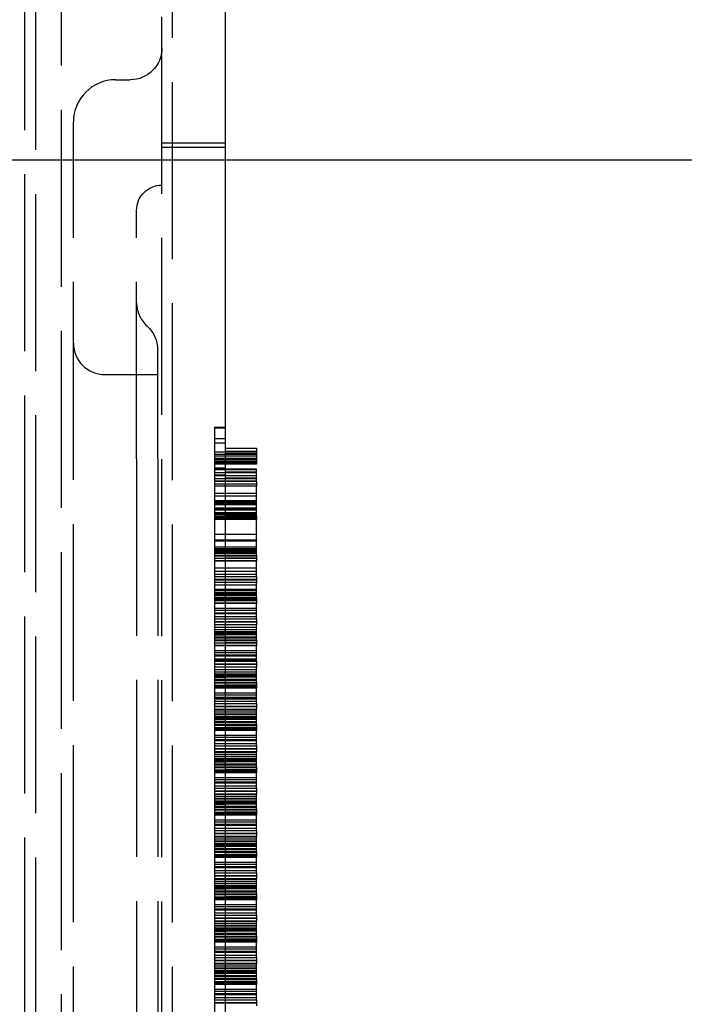
# Model space of a CAD drawing. Units: millimetres. Extents: x 63 to 4291, y 73 to 3057.
# Drawn here: x 2755 to 2787, y 1837 to 1884 of the extents above; entities that cross this region are included whole.
import ezdxf

# ---------------------------------------------------------------- set-up
doc = ezdxf.new("R2010")
doc.units = ezdxf.units.MM
doc.header["$LTSCALE"] = 2
doc.header["$PDSIZE"] = -1
doc.linetypes.add('Dashed', pattern=[5.7, 4.56, -1.14])
for name, color, linetype in [('Dimensions', 7, 'Continuous'), ('Hidden (ISO)', 7, 'Dashed'), ('Visible (ISO)', 7, 'Continuous')]:
    doc.layers.add(name, color=color, linetype=linetype)
doc.styles.get("Standard").update_dxf_attribs({"font": 'romans.shx', "width": 0.8})
doc.dimstyles.new('SLDDIMSTYLE2', dxfattribs={"dimscale": 10, "dimtxt": 2.5, "dimasz": 3.302, "dimexe": 1, "dimexo": 1, "dimgap": 0.926042, "dimtad": 1, "dimdec": 0, "dimrnd": 1e-09, "dimzin": 12, "dimdsep": 46, "dimtxsty": 'Standard', "dimcen": 2, "dimadec": 0, "dimazin": 3, "dimtfac": 1, "dimtdec": 0, "dimtmove": 0, "dimatfit": 0, "dimfxl": 1, "dimfrac": 2, "dimtolj": 1, "dimtzin": 12, "dimarcsym": 0})

# ---------------------------------------------------------------- blocks, each defined once
blk = doc.blocks.new('HYDRA T 465_Sheet_VIEW3')
at = {"layer": 'Hidden (ISO)', "ltscale": 0.921053}
for p, q in [((111, -289.386), (111, 289.386)), ((112.718, 289.074), (112.718, -289.074)), ((111.5, 274.57), (111.5, -274.57)), ((118, -274.513), (118, 274.513)), ((117.5, -271.413), (117.5, 271.413)), ((115.3, 238), (116, 238)), ((113.3, 220), (113.3, 236)), ((117.5, 235), (120.5, 235)), ((117.5, 234.8), (120.5, 234.8)), ((116.3, 220), (116.3, 231.8)), ((117.3, 220), (117.3, 225.178)), ((114.8, 224), (117.3, 224)), ((120, 221.5), (120.5, 221.5)), ((120, 221.499), (120.5, 221.499)), ((120.5, 221.482), (120, 221.482)), ((120, 221.473), (120, 220.76)), ((120, 221.473), (120.5, 221.473)), ((120, 220.966), (120.5, 220.966)), ((120, 220.76), (120, 219.24)), ((120, 220.76), (120.5, 220.76)), ((120, 220.334), (122, 220.334)), ((120, 220.215), (120.5, 220.215)), ((120.5, 220.354), (122, 220.354)), ((122, 220.353), (120.5, 220.353)), ((113.3, 156.003), (113.3, 220)), ((116.3, 220), (116.3, -220)), ((117.3, 220), (117.3, -200.313)), ((122, 220.131), (120, 220.131)), ((120.5, 220.018), (120, 220.018)), ((120, 220), (122, 220)), ((122, 219.993), (120, 219.993)), ((122, 219.99), (120, 219.99)), ((120, 219.989), (122, 219.989)), ((120, 219.989), (122, 219.989)), ((122, 219.888), (120, 219.888)), ((120, 219.851), (122, 219.851)), ((120, 219.789), (122, 219.789)), ((120.5, 219.741), (120, 219.741)), ((120, 219.576), (120.5, 219.576)), ((120.5, 219.511), (120, 219.511)), ((120, 219.51), (122, 219.51)), ((120, 219.5), (122, 219.5)), ((120, 219.347), (122, 219.347)), ((120.5, 219.363), (122, 219.363)), ((122, 219.36), (120.5, 219.36)), ((120, 219.24), (120, 217.29)), ((120, 219.24), (120.5, 219.24)), ((122, 219.196), (120, 219.196)), ((120, 219.068), (120.5, 219.068)), ((122, 219.05), (120, 219.05)), ((120, 218.954), (122, 218.954)), ((120.5, 218.932), (120, 218.932)), ((120, 218.809), (122, 218.809)), ((120.5, 218.705), (120, 218.705)), ((122, 218.355), (120, 218.355)), ((120.5, 218.23), (120, 218.23)), ((120, 218.018), (122, 218.018)), ((120, 218), (122, 218)), ((122, 217.921), (120, 217.921)), ((120, 217.909), (122, 217.909)), ((120, 217.9), (122, 217.9)), ((122, 217.879), (120, 217.879)), ((120.5, 217.834), (120, 217.834)), ((120, 217.832), (122, 217.832)), ((120, 217.673), (120.5, 217.673)), ((120, 217.655), (122, 217.655)), ((122, 217.594), (120, 217.594)), ((122, 217.581), (120, 217.581)), ((120, 217.576), (122, 217.576)), ((120, 217.45), (122, 217.45)), ((120, 217.422), (122, 217.422)), ((120.5, 217.663), (122, 217.663)), ((122, 217.659), (120.5, 217.659)), ((122, 217.352), (120, 217.352)), ((120, 217.29), (120, 215.29)), ((120, 217.29), (120.5, 217.29)), ((120, 217.285), (120.5, 217.285)), ((120, 217.258), (120.5, 217.258)), ((120.5, 217.245), (120, 217.245)), ((120, 217.24), (122, 217.24)), ((122, 217.211), (120, 217.211)), ((120, 217.19), (122, 217.19)), ((120.5, 217.121), (120, 217.121)), ((122, 216.407), (120, 216.407)), ((120, 216.16), (120.5, 216.16)), ((120, 216.15), (122, 216.15)), ((120.5, 216.14), (120, 216.14)), ((120.5, 216.121), (120, 216.121)), ((120, 216.121), (122, 216.121)), ((120, 216.1), (122, 216.1)), ((122, 215.81), (120, 215.81)), ((120, 215.75), (122, 215.75)), ((122, 215.725), (120, 215.725)), ((120, 215.673), (122, 215.673)), ((120, 215.663), (120.5, 215.663)), ((120, 215.622), (122, 215.622)), ((120, 215.563), (122, 215.563)), ((120.5, 215.673), (122, 215.673)), ((122, 215.663), (120.5, 215.663)), ((120, 215.523), (122, 215.523)), ((120, 215.431), (120.5, 215.431)), ((120, 215.39), (122, 215.39)), ((120, 215.29), (120.5, 215.29)), ((120, 215.28), (120, 213.28)), ((120, 215.28), (120.5, 215.28)), ((120, 215.18), (122, 215.18)), ((120.5, 215.141), (120, 215.141)), ((122, 214.814), (120, 214.814)), ((120, 214.673), (122, 214.673)), ((120, 214.663), (122, 214.663)), ((120, 214.523), (122, 214.523)), ((120, 214.42), (120.5, 214.42)), ((120, 214.413), (122, 214.413)), ((120, 214.28), (122, 214.28)), ((120, 214.275), (122, 214.275)), ((120, 214.27), (122, 214.27)), ((120, 214.25), (122, 214.25)), ((120.5, 214.13), (120, 214.13)), ((120, 214.02), (122, 214.02)), ((122, 213.803), (120, 213.803)), ((120, 213.763), (122, 213.763)), ((120, 213.663), (120.5, 213.663)), ((120.5, 213.663), (122, 213.663)), ((120, 213.653), (120.5, 213.653)), ((120, 213.6), (122, 213.6)), ((120, 213.553), (122, 213.553)), ((120, 213.513), (122, 213.513)), ((120, 213.421), (120.5, 213.421)), ((120, 213.38), (122, 213.38)), ((120, 213.326), (122, 213.326)), ((120, 213.28), (120.5, 213.28)), ((120, 213.27), (120, 211.27)), ((120, 213.27), (120.5, 213.27)), ((122, 213.653), (120.5, 213.653)), ((120, 213.17), (122, 213.17)), ((120.5, 213.131), (120, 213.131)), ((120, 212.913), (122, 212.913)), ((120, 212.909), (122, 212.909)), ((122, 212.804), (120, 212.804)), ((122, 212.674), (120, 212.674)), ((120, 212.663), (122, 212.663)), ((120, 212.653), (122, 212.653)), ((120, 212.52), (122, 212.52)), ((120, 212.513), (122, 212.513)), ((120, 212.41), (120.5, 212.41)), ((120, 212.403), (122, 212.403)), ((120, 212.4), (122, 212.4)), ((120, 212.27), (122, 212.27)), ((120, 212.26), (122, 212.26)), ((120.5, 212.12), (120, 212.12)), ((120, 212.01), (122, 212.01)), ((120, 211.897), (122, 211.897)), ((122, 211.793), (120, 211.793)), ((120, 211.753), (122, 211.753)), ((120, 211.709), (122, 211.709)), ((120, 211.653), (120.5, 211.653)), ((120, 211.643), (120.5, 211.643)), ((120, 211.55), (122, 211.55)), ((120, 211.543), (122, 211.543)), ((122, 211.516), (120, 211.516)), ((120, 211.503), (122, 211.503)), ((120, 211.411), (120.5, 211.411)), ((120, 211.37), (122, 211.37)), ((120.5, 211.653), (122, 211.653)), ((122, 211.643), (120.5, 211.643)), ((120, 211.27), (120.5, 211.27)), ((120, 211.26), (120, 209.26)), ((120, 211.26), (120.5, 211.26)), ((120, 211.16), (122, 211.16)), ((120.5, 211.121), (120, 211.121)), ((120, 210.903), (122, 210.903)), ((120, 210.899), (122, 210.899)), ((120, 210.81), (122, 210.81)), ((122, 210.794), (120, 210.794)), ((120, 210.697), (122, 210.697)), ((120, 210.653), (122, 210.653)), ((120, 210.643), (122, 210.643)), ((120, 210.51), (122, 210.51)), ((120, 210.503), (122, 210.503)), ((120, 210.484), (122, 210.484)), ((120, 210.45), (122, 210.45)), ((120, 210.4), (120.5, 210.4)), ((120, 210.393), (122, 210.393)), ((120, 210.26), (122, 210.26)), ((120, 210.25), (122, 210.25)), ((120.5, 210.11), (120, 210.11)), ((120, 210), (122, 210)), ((120, 209.887), (122, 209.887)), ((122, 209.783), (120, 209.783)), ((120, 209.743), (122, 209.743)), ((120, 209.71), (122, 209.71)), ((120, 209.699), (122, 209.699)), ((120, 209.643), (120.5, 209.643)), ((120, 209.633), (120.5, 209.633)), ((120, 209.533), (122, 209.533)), ((120, 209.493), (122, 209.493)), ((120.5, 209.643), (122, 209.643)), ((122, 209.633), (120.5, 209.633)), ((120, 209.401), (120.5, 209.401)), ((120, 209.4), (122, 209.4)), ((120, 209.36), (122, 209.36)), ((120, 209.26), (120.5, 209.26)), ((120, 209.25), (120, 207.25)), ((120, 209.25), (120.5, 209.25)), ((120, 209.183), (122, 209.183)), ((120, 209.15), (122, 209.15)), ((120.5, 209.111), (120, 209.111)), ((120, 208.893), (122, 208.893)), ((120, 208.889), (122, 208.889)), ((120, 208.8), (122, 208.8)), ((122, 208.784), (120, 208.784)), ((120, 208.689), (122, 208.689)), ((120, 208.687), (122, 208.687)), ((120, 208.643), (122, 208.643)), ((120, 208.633), (122, 208.633)), ((120, 208.6), (122, 208.6)), ((120, 208.5), (122, 208.5)), ((120, 208.493), (122, 208.493)), ((120, 208.39), (120.5, 208.39)), ((120, 208.383), (122, 208.383)), ((120, 208.25), (122, 208.25)), ((120, 208.24), (122, 208.24)), ((120.5, 208.1), (120, 208.1)), ((120, 208.083), (122, 208.083)), ((120, 207.99), (122, 207.99)), ((120, 207.889), (122, 207.889)), ((120, 207.877), (122, 207.877)), ((122, 207.773), (120, 207.773)), ((120, 207.733), (122, 207.733)), ((120, 207.7), (122, 207.7)), ((120, 207.689), (122, 207.689)), ((120, 207.677), (122, 207.677)), ((120, 207.633), (120.5, 207.633)), ((120, 207.623), (120.5, 207.623)), ((120.5, 207.633), (122, 207.633)), ((122, 207.623), (120.5, 207.623)), ((120, 207.523), (122, 207.523)), ((120, 207.483), (122, 207.483)), ((120, 207.391), (120.5, 207.391)), ((120, 207.35), (122, 207.35)), ((120, 207.25), (120.5, 207.25)), ((120, 207.24), (120, 205.24)), ((120, 207.24), (120.5, 207.24)), ((120, 207.173), (122, 207.173)), ((120, 207.14), (122, 207.14)), ((120.5, 207.101), (120, 207.101)), ((120, 206.883), (122, 206.883)), ((120, 206.879), (122, 206.879)), ((120, 206.877), (122, 206.877)), ((120, 206.79), (122, 206.79)), ((122, 206.774), (120, 206.774)), ((120, 206.679), (122, 206.679)), ((120, 206.677), (122, 206.677)), ((120, 206.633), (122, 206.633)), ((120, 206.623), (122, 206.623)), ((120, 206.49), (122, 206.49)), ((120, 206.483), (122, 206.483)), ((120, 206.38), (120.5, 206.38)), ((120, 206.373), (122, 206.373)), ((120, 206.24), (122, 206.24)), ((120, 206.23), (122, 206.23)), ((120.5, 206.09), (120, 206.09)), ((120, 206.073), (122, 206.073)), ((120, 205.98), (122, 205.98)), ((120, 205.879), (122, 205.879)), ((120, 205.867), (122, 205.867)), ((122, 205.763), (120, 205.763)), ((120, 205.723), (122, 205.723)), ((120, 205.69), (122, 205.69)), ((120, 205.679), (122, 205.679)), ((120, 205.667), (122, 205.667)), ((120, 205.623), (120.5, 205.623)), ((120, 205.613), (120.5, 205.613)), ((120, 205.513), (122, 205.513)), ((120, 205.473), (122, 205.473)), ((120, 205.381), (120.5, 205.381)), ((120, 205.34), (122, 205.34)), ((120.5, 205.623), (122, 205.623)), ((122, 205.613), (120.5, 205.613)), ((120, 205.24), (120.5, 205.24)), ((120, 205.23), (120, 203.23)), ((120, 205.23), (120.5, 205.23)), ((120, 205.163), (122, 205.163)), ((120, 205.13), (122, 205.13)), ((120.5, 205.091), (120, 205.091)), ((120, 204.873), (122, 204.873)), ((120, 204.869), (122, 204.869)), ((120, 204.867), (122, 204.867)), ((120, 204.78), (122, 204.78)), ((122, 204.764), (120, 204.764)), ((120, 204.669), (122, 204.669)), ((120, 204.667), (122, 204.667)), ((120, 204.623), (122, 204.623)), ((120, 204.613), (122, 204.613)), ((120, 204.48), (122, 204.48)), ((120, 204.473), (122, 204.473)), ((120, 204.37), (120.5, 204.37)), ((120, 204.363), (122, 204.363)), ((120, 204.23), (122, 204.23)), ((120, 204.22), (122, 204.22)), ((120.5, 204.08), (120, 204.08)), ((120, 204.063), (122, 204.063)), ((120, 203.97), (122, 203.97)), ((120, 203.869), (122, 203.869)), ((120, 203.857), (122, 203.857)), ((122, 203.753), (120, 203.753)), ((120, 203.713), (122, 203.713)), ((120, 203.68), (122, 203.68)), ((120, 203.669), (122, 203.669)), ((120, 203.657), (122, 203.657)), ((120, 203.613), (120.5, 203.613)), ((120, 203.603), (120.5, 203.603)), ((120, 203.503), (122, 203.503)), ((120, 203.463), (122, 203.463)), ((120.5, 203.613), (122, 203.613)), ((122, 203.603), (120.5, 203.603)), ((120, 203.371), (120.5, 203.371)), ((120, 203.33), (122, 203.33)), ((120, 203.23), (120.5, 203.23)), ((120, 203.22), (120, 201.22)), ((120, 203.22), (120.5, 203.22)), ((120, 203.153), (122, 203.153)), ((120, 203.12), (122, 203.12)), ((120.5, 203.081), (120, 203.081)), ((120, 202.863), (122, 202.863)), ((120, 202.859), (122, 202.859)), ((120, 202.857), (122, 202.857)), ((120, 202.77), (122, 202.77)), ((122, 202.754), (120, 202.754)), ((120, 202.659), (122, 202.659)), ((120, 202.657), (122, 202.657)), ((120, 202.613), (122, 202.613)), ((120, 202.603), (122, 202.603)), ((120, 202.47), (122, 202.47)), ((120, 202.463), (122, 202.463)), ((120, 202.36), (120.5, 202.36)), ((120, 202.353), (122, 202.353)), ((120, 202.22), (122, 202.22)), ((120, 202.21), (122, 202.21)), ((120.5, 202.07), (120, 202.07)), ((120, 202.053), (122, 202.053)), ((120, 201.96), (122, 201.96)), ((120, 201.859), (122, 201.859)), ((120, 201.847), (122, 201.847)), ((122, 201.743), (120, 201.743)), ((120, 201.703), (122, 201.703)), ((120, 201.67), (122, 201.67)), ((120, 201.659), (122, 201.659)), ((120, 201.647), (122, 201.647)), ((120, 201.603), (120.5, 201.603)), ((120, 201.593), (120.5, 201.593)), ((120.5, 201.603), (122, 201.603)), ((122, 201.593), (120.5, 201.593)), ((120, 201.493), (122, 201.493)), ((120, 201.453), (122, 201.453)), ((120, 201.361), (120.5, 201.361)), ((120, 201.32), (122, 201.32)), ((120, 201.22), (120.5, 201.22)), ((120, 201.21), (120, 199.21)), ((120, 201.21), (120.5, 201.21)), ((120, 201.143), (122, 201.143)), ((120, 201.11), (122, 201.11)), ((120.5, 201.071), (120, 201.071)), ((120, 200.853), (122, 200.853)), ((120, 200.849), (122, 200.849)), ((120, 200.847), (122, 200.847)), ((120, 200.76), (122, 200.76)), ((122, 200.744), (120, 200.744)), ((120, 200.649), (122, 200.649)), ((120, 200.647), (122, 200.647)), ((120, 200.603), (122, 200.603)), ((120, 200.593), (122, 200.593)), ((120, 200.46), (122, 200.46)), ((120, 200.453), (122, 200.453)), ((120, 200.35), (120.5, 200.35)), ((120, 200.343), (122, 200.343)), ((120, 200.21), (122, 200.21)), ((120, 200.2), (122, 200.2)), ((120.5, 200.06), (120, 200.06)), ((120, 200.043), (122, 200.043)), ((120, 199.95), (122, 199.95)), ((120, 199.849), (122, 199.849)), ((120, 199.837), (122, 199.837)), ((122, 199.733), (120, 199.733)), ((120, 199.693), (122, 199.693)), ((120, 199.66), (122, 199.66)), ((120, 199.649), (122, 199.649)), ((120, 199.637), (122, 199.637)), ((120, 199.593), (120.5, 199.593)), ((120, 199.583), (120.5, 199.583)), ((120, 199.483), (122, 199.483)), ((120, 199.443), (122, 199.443)), ((120, 199.351), (120.5, 199.351)), ((120, 199.31), (122, 199.31)), ((120, 199.21), (120.5, 199.21)), ((120, 199.2), (120, 197.2)), ((120, 199.2), (120.5, 199.2)), ((120.5, 199.593), (122, 199.593)), ((122, 199.583), (120.5, 199.583)), ((120, 199.133), (122, 199.133)), ((120, 199.1), (122, 199.1)), ((120.5, 199.061), (120, 199.061)), ((120, 198.843), (122, 198.843)), ((120, 198.839), (122, 198.839)), ((120, 198.837), (122, 198.837)), ((120, 198.75), (122, 198.75)), ((122, 198.734), (120, 198.734)), ((120, 198.639), (122, 198.639)), ((120, 198.637), (122, 198.637)), ((120, 198.593), (122, 198.593)), ((120, 198.583), (122, 198.583)), ((120, 198.45), (122, 198.45)), ((120, 198.443), (122, 198.443)), ((120, 198.34), (120.5, 198.34)), ((120, 198.333), (122, 198.333)), ((120, 198.2), (122, 198.2)), ((120, 198.19), (122, 198.19)), ((120.5, 198.05), (120, 198.05)), ((120, 198.033), (122, 198.033)), ((120, 197.94), (122, 197.94)), ((120, 197.839), (122, 197.839)), ((120, 197.827), (122, 197.827)), ((122, 197.723), (120, 197.723)), ((120, 197.683), (122, 197.683)), ((120, 197.65), (122, 197.65)), ((120, 197.639), (122, 197.639)), ((120, 197.627), (122, 197.627)), ((120, 197.583), (120.5, 197.583)), ((120, 197.573), (120.5, 197.573)), ((120, 197.473), (122, 197.473)), ((120, 197.433), (122, 197.433)), ((120, 197.341), (120.5, 197.341)), ((120, 197.3), (122, 197.3)), ((120.5, 197.583), (122, 197.583)), ((122, 197.573), (120.5, 197.573)), ((120, 197.2), (120.5, 197.2)), ((120, 197.19), (120, 195.19)), ((120, 197.19), (120.5, 197.19)), ((120, 197.123), (122, 197.123)), ((120, 197.09), (122, 197.09)), ((120.5, 197.051), (120, 197.051)), ((120, 196.833), (122, 196.833)), ((120, 196.829), (122, 196.829)), ((120, 196.827), (122, 196.827)), ((120, 196.74), (122, 196.74)), ((122, 196.724), (120, 196.724)), ((120, 196.629), (122, 196.629)), ((120, 196.627), (122, 196.627)), ((120, 196.583), (122, 196.583)), ((120, 196.573), (122, 196.573)), ((120, 196.44), (122, 196.44)), ((120, 196.433), (122, 196.433)), ((120, 196.33), (120.5, 196.33)), ((120, 196.323), (122, 196.323)), ((120, 196.19), (122, 196.19)), ((120, 196.18), (122, 196.18)), ((120.5, 196.04), (120, 196.04)), ((120, 196.023), (122, 196.023)), ((120, 195.93), (122, 195.93)), ((120, 195.829), (122, 195.829)), ((120, 195.817), (122, 195.817)), ((122, 195.713), (120, 195.713)), ((120, 195.673), (122, 195.673)), ((120, 195.64), (122, 195.64)), ((120, 195.629), (122, 195.629)), ((120, 195.617), (122, 195.617)), ((120, 195.573), (120.5, 195.573)), ((120, 195.563), (120.5, 195.563)), ((120, 195.463), (122, 195.463)), ((120.5, 195.573), (122, 195.573)), ((122, 195.563), (120.5, 195.563)), ((120, 195.423), (122, 195.423)), ((120, 195.331), (120.5, 195.331)), ((120, 195.29), (122, 195.29)), ((120, 195.19), (120.5, 195.19)), ((120, 195.18), (120, 193.18)), ((120, 195.18), (120.5, 195.18)), ((120, 195.113), (122, 195.113)), ((120, 195.08), (122, 195.08)), ((120.5, 195.041), (120, 195.041)), ((120, 194.823), (122, 194.823)), ((120, 194.819), (122, 194.819)), ((120, 194.817), (122, 194.817)), ((120, 194.73), (122, 194.73)), ((122, 194.714), (120, 194.714)), ((120, 194.619), (122, 194.619)), ((120, 194.617), (122, 194.617)), ((120, 194.573), (122, 194.573)), ((120, 194.563), (122, 194.563)), ((120, 194.43), (122, 194.43)), ((120, 194.423), (122, 194.423)), ((120, 194.32), (120.5, 194.32)), ((120, 194.313), (122, 194.313)), ((120, 194.18), (122, 194.18)), ((120, 194.17), (122, 194.17))]:
    blk.add_line(p, q, dxfattribs=at)
at = {"layer": 'Hidden (ISO)', "ltscale": 0.001954}
blk.add_line((120, 221.5), (120, 221.473), dxfattribs=at)
at = {"layer": 'Hidden (ISO)', "ltscale": 0.000730994}
for p, q in [((120, 215.28), (120, 215.29)), ((120, 213.27), (120, 213.28)), ((120, 211.26), (120, 211.27)), ((120, 209.25), (120, 209.26)), ((120, 207.24), (120, 207.25)), ((120, 205.23), (120, 205.24)), ((120, 203.22), (120, 203.23)), ((120, 201.21), (120, 201.22)), ((120, 199.2), (120, 199.21)), ((120, 197.19), (120, 197.2)), ((120, 195.18), (120, 195.19))]:
    blk.add_line(p, q, dxfattribs=at)
at = {"layer": 'Hidden (ISO)', "ltscale": 0.921053, "extrusion": (0, 0, -1)}
for centre, radius, start, end in [((-116, 239.5), 1.5, 180, 270), ((-117.5, 231.8), 1.2, 0, 90), ((-115.8, 225.178), 1.5, 131.8103, 180)]:
    blk.add_arc(centre, radius, start, end, dxfattribs=at)
at = {"layer": 'Hidden (ISO)', "ltscale": 0.921053}
for centre, radius, start, end in [((115.3, 236), 2, 90, 180), ((117.8, 227.414), 1.5, 180, 228.1897), ((114.8, 225.5), 1.5, 180, 270)]:
    blk.add_arc(centre, radius, start, end, dxfattribs=at)
at = {"layer": 'Visible (ISO)'}
for p, q in [((120.5, 292.304), (120.5, -292.304)), ((120.5, 220.5), (122, 220.5)), ((122, 220.235), (120.5, 220.235)), ((120.5, 220.233), (122, 220.233)), ((120.5, 220.215), (122, 220.215)), ((122, 220.5), (122, 220.235)), ((122, 220.233), (122, 220.235)), ((122, 220.233), (122, 220.215)), ((122, 220.215), (122, 220.018)), ((122, 220.018), (120.5, 220.018)), ((122, 219.741), (120.5, 219.741)), ((122, 220.018), (122, 219.741)), ((122, 219.511), (120.5, 219.511)), ((122, 219.083), (122, 219.511)), ((122, 219.083), (120.5, 219.083)), ((120.5, 219.079), (122, 219.079)), ((120.5, 219.068), (122, 219.068)), ((122, 218.932), (120.5, 218.932)), ((122, 219.079), (122, 219.083)), ((122, 219.079), (122, 219.068)), ((122, 218.932), (122, 219.068)), ((122, 218.932), (122, 218.705)), ((122, 218.705), (120.5, 218.705)), ((122, 218.23), (122, 218.705)), ((122, 218.23), (120.5, 218.23)), ((122, 217.834), (122, 218.23)), ((122, 217.834), (120.5, 217.834)), ((122, 217.293), (122, 217.834)), ((122, 217.293), (120.5, 217.293)), ((120.5, 217.287), (122, 217.287)), ((120.5, 217.285), (122, 217.285)), ((120.5, 217.258), (122, 217.258)), ((122, 217.245), (120.5, 217.245)), ((122, 217.121), (120.5, 217.121)), ((122, 217.287), (122, 217.293)), ((122, 217.287), (122, 217.285)), ((122, 217.258), (122, 217.285)), ((122, 217.258), (122, 217.245)), ((122, 217.245), (122, 217.121)), ((122, 216.16), (122, 217.121)), ((120.5, 216.16), (122, 216.16)), ((122, 216.14), (120.5, 216.14)), ((122, 216.121), (120.5, 216.121)), ((122, 216.16), (122, 216.14)), ((122, 216.121), (122, 216.14)), ((122, 215.431), (122, 216.121)), ((120.5, 215.431), (122, 215.431)), ((122, 215.29), (120.5, 215.29)), ((120.5, 215.28), (122, 215.28)), ((122, 215.141), (120.5, 215.141)), ((122, 215.431), (122, 215.29)), ((122, 215.29), (122, 215.28)), ((122, 215.28), (122, 215.141)), ((122, 214.42), (122, 215.141)), ((120.5, 214.42), (122, 214.42)), ((122, 214.13), (120.5, 214.13)), ((122, 214.42), (122, 214.13)), ((122, 213.421), (122, 214.13)), ((120.5, 213.421), (122, 213.421)), ((122, 213.28), (120.5, 213.28)), ((120.5, 213.27), (122, 213.27)), ((122, 213.421), (122, 213.28)), ((122, 213.28), (122, 213.27)), ((122, 213.27), (122, 213.131)), ((122, 213.131), (120.5, 213.131)), ((122, 212.41), (122, 213.131)), ((120.5, 212.41), (122, 212.41)), ((122, 212.41), (122, 212.12)), ((122, 212.12), (120.5, 212.12)), ((122, 211.411), (122, 212.12)), ((120.5, 211.411), (122, 211.411)), ((122, 211.411), (122, 211.27)), ((122, 211.27), (120.5, 211.27)), ((120.5, 211.26), (122, 211.26)), ((122, 211.121), (120.5, 211.121)), ((122, 211.27), (122, 211.26)), ((122, 211.26), (122, 211.121)), ((122, 210.4), (122, 211.121)), ((120.5, 210.4), (122, 210.4)), ((122, 210.4), (122, 210.11)), ((122, 210.11), (120.5, 210.11)), ((122, 209.401), (122, 210.11)), ((120.5, 209.401), (122, 209.401)), ((122, 209.26), (120.5, 209.26)), ((120.5, 209.25), (122, 209.25)), ((122, 209.111), (120.5, 209.111)), ((122, 209.401), (122, 209.26)), ((122, 209.26), (122, 209.25)), ((122, 209.25), (122, 209.111)), ((122, 208.39), (122, 209.111)), ((120.5, 208.39), (122, 208.39)), ((122, 208.1), (120.5, 208.1)), ((122, 208.39), (122, 208.1)), ((122, 207.391), (122, 208.1)), ((120.5, 207.391), (122, 207.391)), ((122, 207.25), (120.5, 207.25)), ((120.5, 207.24), (122, 207.24)), ((122, 207.391), (122, 207.25)), ((122, 207.25), (122, 207.24)), ((122, 207.24), (122, 207.101)), ((122, 207.101), (120.5, 207.101)), ((122, 206.38), (122, 207.101)), ((120.5, 206.38), (122, 206.38)), ((122, 206.38), (122, 206.09)), ((122, 206.09), (120.5, 206.09)), ((122, 205.381), (122, 206.09)), ((120.5, 205.381), (122, 205.381)), ((122, 205.381), (122, 205.24)), ((122, 205.24), (120.5, 205.24)), ((120.5, 205.23), (122, 205.23)), ((122, 205.091), (120.5, 205.091)), ((122, 205.24), (122, 205.23)), ((122, 205.23), (122, 205.091)), ((122, 204.37), (122, 205.091)), ((120.5, 204.37), (122, 204.37)), ((122, 204.37), (122, 204.08)), ((122, 204.08), (120.5, 204.08)), ((122, 203.371), (122, 204.08)), ((120.5, 203.371), (122, 203.371)), ((122, 203.23), (120.5, 203.23)), ((120.5, 203.22), (122, 203.22)), ((122, 203.081), (120.5, 203.081)), ((122, 203.371), (122, 203.23)), ((122, 203.23), (122, 203.22)), ((122, 203.22), (122, 203.081)), ((122, 202.36), (122, 203.081)), ((120.5, 202.36), (122, 202.36)), ((122, 202.07), (120.5, 202.07)), ((122, 202.36), (122, 202.07)), ((122, 201.361), (122, 202.07)), ((120.5, 201.361), (122, 201.361)), ((122, 201.22), (120.5, 201.22)), ((120.5, 201.21), (122, 201.21)), ((122, 201.071), (120.5, 201.071)), ((122, 201.361), (122, 201.22)), ((122, 201.22), (122, 201.21)), ((122, 201.21), (122, 201.071)), ((122, 200.35), (122, 201.071)), ((120.5, 200.35), (122, 200.35)), ((122, 200.35), (122, 200.06)), ((122, 200.06), (120.5, 200.06)), ((122, 199.351), (122, 200.06)), ((120.5, 199.351), (122, 199.351)), ((122, 199.21), (120.5, 199.21)), ((120.5, 199.2), (122, 199.2)), ((122, 199.351), (122, 199.21)), ((122, 199.21), (122, 199.2)), ((122, 199.2), (122, 199.061)), ((122, 199.061), (120.5, 199.061)), ((122, 198.34), (122, 199.061)), ((120.5, 198.34), (122, 198.34)), ((122, 198.34), (122, 198.05)), ((122, 198.05), (120.5, 198.05)), ((122, 197.341), (122, 198.05)), ((120.5, 197.341), (122, 197.341)), ((122, 197.341), (122, 197.2)), ((122, 197.2), (120.5, 197.2)), ((120.5, 197.19), (122, 197.19)), ((122, 197.051), (120.5, 197.051)), ((122, 197.2), (122, 197.19)), ((122, 197.19), (122, 197.051)), ((122, 196.33), (122, 197.051)), ((120.5, 196.33), (122, 196.33)), ((122, 196.04), (120.5, 196.04)), ((122, 196.33), (122, 196.04)), ((122, 195.331), (122, 196.04)), ((120.5, 195.331), (122, 195.331)), ((122, 195.19), (120.5, 195.19)), ((120.5, 195.18), (122, 195.18)), ((122, 195.041), (120.5, 195.041)), ((122, 195.331), (122, 195.19)), ((122, 195.19), (122, 195.18)), ((122, 195.18), (122, 195.041)), ((122, 194.32), (122, 195.041)), ((120.5, 194.32), (122, 194.32)), ((122, 194.32), (122, 194.03))]:
    blk.add_line(p, q, dxfattribs=at)
blk = doc.blocks.new('*D28')
at = {"layer": 'Defpoints', "color": 0, "transparency": 16777216}
for p in [(2763.967, 1947.238), (2717.853, 1876.925), (2911.311, 1876.925)]:
    blk.add_point(p, dxfattribs=at)
at = {"layer": 'Dimensions', "color": 0, "lineweight": -2, "transparency": 16777216}
for p, q in [((2911.311, 1980.258), (2911.311, 2013.278)), ((2773.967, 1947.238), (2921.311, 1947.238)), ((2911.311, 1947.238), (2911.311, 1876.925)), ((2727.853, 1876.925), (2921.311, 1876.925)), ((2911.311, 1843.905), (2911.311, 1810.885))]:
    blk.add_line(p, q, dxfattribs=at)
at = {"layer": 'Dimensions', "color": 0, "transparency": 16777216}
for points in [[(2905.807, 1980.258), (2916.814, 1980.258), (2911.311, 1947.238)], [(2905.807, 1843.905), (2916.814, 1843.905), (2911.311, 1876.925)]]:
    blk.add_solid(points, dxfattribs=at)
at = {"layer": 'Dimensions', "color": 0, "transparency": 16777216, "insert": (2889.55, 1912.082), "char_height": 25, "attachment_point": 5, "rotation": 90}
blk.add_mtext('\\A1;70', dxfattribs=at)
blk = doc.blocks.new('*D29')
at = {"layer": 'Defpoints', "color": 0, "transparency": 16777216}
for p in [(2717.853, 1876.925), (2717.853, 1816.925), (2911.311, 1816.925)]:
    blk.add_point(p, dxfattribs=at)
at = {"layer": 'Dimensions', "color": 0, "lineweight": -2, "transparency": 16777216}
for p, q in [((2911.311, 1909.945), (2911.311, 1942.965)), ((2727.853, 1876.925), (2921.311, 1876.925)), ((2911.311, 1876.925), (2911.311, 1816.925)), ((2727.853, 1816.925), (2921.311, 1816.925)), ((2911.311, 1783.905), (2911.311, 1750.885))]:
    blk.add_line(p, q, dxfattribs=at)
at = {"layer": 'Dimensions', "color": 0, "transparency": 16777216}
for points in [[(2905.807, 1909.945), (2916.814, 1909.945), (2911.311, 1876.925)], [(2905.807, 1783.905), (2916.814, 1783.905), (2911.311, 1816.925)]]:
    blk.add_solid(points, dxfattribs=at)
at = {"layer": 'Dimensions', "color": 0, "transparency": 16777216, "insert": (2889.55, 1846.925), "char_height": 25, "attachment_point": 5, "rotation": 90}
blk.add_mtext('\\A1;60', dxfattribs=at)

msp = doc.modelspace()

# ---------------------------------------------------------------- block references
msp.add_blockref('HYDRA T 465_Sheet_VIEW3', (2644.555, 1642.725))

# ---------------------------------------------------------------- dimensions: what is measured, and where the dimension line sits
at = {"layer": 'Dimensions'}
for base, p1, p2, picture, middle in [((2911.311, 1876.925), (2763.967, 1947.238), (2717.853, 1876.925), '*D28', (2911.311, 1912.082)), ((2911.311, 1816.925), (2717.853, 1876.925), (2717.853, 1816.925), '*D29', (2911.311, 1846.925))]:
    dim = msp.add_linear_dim(base=base, p1=p1, p2=p2, angle=90, dimstyle='SLDDIMSTYLE2', dxfattribs=at)
    dim.commit()
    dim.dimension.update_dxf_attribs({"geometry": picture, "text_midpoint": middle, "dimtype": 160})

doc.saveas('drawing.dxf')
